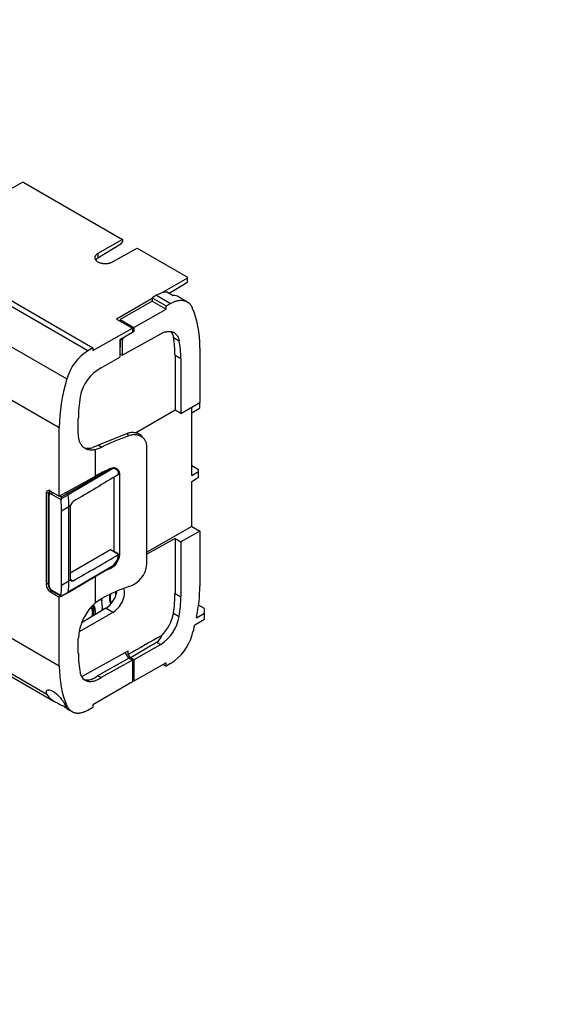
# Model space of a CAD drawing. Units: millimetres. Extents: x 0 to 1315, y 0 to 2261.
# Drawn here: x 424 to 551, y 158 to 398 of the extents above; entities that cross this region are included whole.
import ezdxf
from ezdxf import colors
from ezdxf.entities.mleader import LeaderData, LeaderLine
from ezdxf.math import Vec2, Vec3

# ---------------------------------------------------------------- set-up
doc = ezdxf.new("R2010")
doc.units = ezdxf.units.MM
doc.layers.add('DV7_Défaut', color=7, linetype='Continuous')
doc.layers.add('Défaut', color=7, linetype='Continuous')

# ---------------------------------------------------------------- blocks, each defined once
blk = doc.blocks.new('_DOT')
at = {"color": 0}
blk.add_line((0, 0), (-1, 0), dxfattribs=at)
at = {"color": 0, "const_width": 0.333}
blk.add_lwpolyline([(-0.1665, 0, 1), (0.1665, 0, 1)], format="xyb", close=True, dxfattribs=at)
blk = doc.blocks.new('SE6')
at = {"layer": 'DV7_Défaut', "color": 7, "linetype": 'Continuous'}
for p, q in [((424.91, 358.65), (407.28, 348.82)), ((425.31, 358.65), (424.91, 358.65)), ((425.31, 358.65), (449.3, 344.8)), ((449.3, 344.8), (443.32, 341.35)), ((448.95, 343.6), (443.32, 340.24)), ((448.95, 343.6), (449.3, 344.23)), ((449.3, 344.8), (449.3, 344.23)), ((443.32, 341.35), (443.32, 340.24)), ((446.86, 339.31), (452.94, 342.69)), ((452.94, 342.69), (465.19, 335.62)), ((440.88, 317.67), (408.66, 336.27)), ((409.89, 337.01), (442.14, 318.39)), ((465.19, 335.39), (458.88, 331.75)), ((460.71, 331.73), (465.04, 334.31)), ((465.19, 334.58), (465.04, 334.31)), ((465.19, 335.39), (465.19, 335.62)), ((465.19, 334.58), (465.19, 335.39)), ((457.62, 331.19), (456.56, 330.57)), ((457.62, 331.19), (461.04, 329.21)), ((460.32, 331.95), (461.69, 331.16)), ((403.65, 329.37), (435.78, 310.82)), ((456.56, 330.41), (447.86, 325.39)), ((456.56, 329.76), (448.78, 325.27)), ((456.56, 330.57), (456.56, 329.76)), ((456.56, 330.57), (459.97, 328.61)), ((456.56, 329.76), (459.97, 327.79)), ((459.97, 328.61), (461.04, 329.21)), ((465.09, 329.58), (463.01, 330.78)), ((385.75, 326.8), (433.93, 298.98)), ((452.12, 323.34), (459.97, 327.79)), ((459.97, 327.79), (459.97, 328.61)), ((447.86, 325.39), (451.77, 323.14)), ((448.78, 325.27), (448.78, 324.86)), ((448.78, 325.27), (452.12, 323.34)), ((442.14, 317.77), (451.77, 323.14)), ((451.77, 322.12), (448.7, 320.35)), ((449.27, 316.58), (458.64, 321.81)), ((451.77, 323.14), (451.77, 322.12)), ((452.12, 322.32), (451.77, 322.52)), ((452.12, 322.32), (451.77, 322.12)), ((452.12, 323.34), (452.12, 322.32)), ((448.7, 320.35), (448.7, 316.09)), ((448.75, 320.38), (448.75, 318.55)), ((449.27, 320.29), (448.94, 320.48)), ((449.61, 320.87), (449.27, 320.29)), ((449.27, 320.29), (449.27, 316.58)), ((461.73, 320.91), (463.15, 320.09)), ((442.14, 318.39), (440.88, 317.67)), ((442.14, 318.39), (442.14, 317.77)), ((448.75, 318.55), (448.7, 318.52)), ((448.7, 316.91), (449.27, 316.58)), ((468.17, 318.4), (468.17, 305.05)), ((444.17, 313.47), (448.7, 316.09)), ((462.12, 316.59), (462.12, 303.19)), ((462.12, 316.59), (463.54, 315.77)), ((463.54, 315.77), (463.54, 302.37)), ((463.54, 302.37), (468.17, 305.05)), ((468.07, 304.99), (468.07, 303.69)), ((462.12, 303.19), (452.48, 297.62)), ((463.54, 302.37), (462.12, 303.19)), ((466.18, 287.31), (466.18, 303.9)), ((466.18, 302.57), (468.07, 303.69)), ((438.57, 297.53), (438.57, 301.23)), ((433.93, 282.24), (433.93, 298.98)), ((450.43, 297.51), (443.47, 294.64)), ((450.9, 296.94), (450.43, 297.51)), ((454.65, 296.12), (454.22, 296.65)), ((443.47, 294.64), (442.13, 294.1)), ((442.73, 293.6), (444.26, 294.18)), ((442.73, 287.14), (442.73, 293.6)), ((443.47, 294.64), (444.26, 294.18)), ((455.29, 265.64), (455.29, 294.19)), ((446.19, 288.76), (435.91, 282.93)), ((446.93, 288.93), (436.13, 282.59)), ((446.19, 288.76), (446.08, 288.82)), ((466.18, 289.74), (467.88, 288.76)), ((466.18, 287.31), (467.88, 288.29)), ((467.88, 288.29), (467.88, 288.76)), ((467.88, 286.85), (467.88, 288.29)), ((433.93, 282.24), (442.73, 287.14)), ((447.23, 286.84), (447.23, 268.88)), ((448.35, 287.67), (448.68, 287.48)), ((448.68, 268.05), (448.68, 287.48)), ((466.18, 285.84), (467.88, 286.85)), ((466.18, 274.85), (466.18, 285.84)), ((431.79, 283.48), (430.72, 282.87)), ((431.84, 283.45), (431.67, 283.35)), ((431.78, 283.48), (433.93, 282.24)), ((435.91, 282.93), (435.55, 283.14)), ((430.72, 282.87), (430.72, 260.74)), ((431.24, 282.47), (431.24, 260.78)), ((431.38, 282.27), (431.38, 260.58)), ((434.36, 281.36), (432.09, 282.68)), ((434.1, 282.33), (434.5, 282.1)), ((434.39, 281.61), (436.13, 282.59)), ((434.5, 282.1), (435.91, 282.93)), ((434.49, 278.69), (436.27, 279.71)), ((434.49, 260.57), (434.49, 278.69)), ((436.65, 279.93), (436.27, 279.71)), ((436.27, 261.58), (436.27, 279.71)), ((436.62, 279.68), (436.62, 262.02)), ((466.18, 274.85), (455.29, 268.56)), ((468.17, 273.7), (463.54, 271.12)), ((466.18, 274.85), (468.17, 273.7)), ((468.17, 273.7), (468.17, 260.35)), ((462.12, 271.93), (455.29, 268.13)), ((462.12, 271.93), (462.12, 258.53)), ((462.12, 271.93), (463.54, 271.12)), ((463.54, 271.12), (463.54, 257.72)), ((446.41, 269.15), (436.62, 263.5)), ((448.39, 268.01), (446.41, 269.15)), ((447.23, 268.88), (448.68, 268.05)), ((436.07, 258.75), (446.63, 265)), ((446.93, 265.22), (436.13, 258.86)), ((446.08, 264.67), (446.26, 264.57)), ((434.49, 260.57), (436.27, 261.58)), ((436.65, 261.8), (436.27, 261.58)), ((436.62, 262.01), (437.31, 261.62)), ((442.73, 256.28), (442.73, 262.69)), ((431.24, 261.04), (430.72, 260.74)), ((431.51, 259.83), (431.59, 259.88)), ((432.17, 259.14), (431.78, 258.91)), ((432.09, 259.35), (434.36, 258.04)), ((432.19, 259.12), (434.42, 257.84)), ((387.56, 259.02), (430.88, 234.01)), ((388.76, 257.62), (432.87, 232.16)), ((431.78, 258.91), (433.93, 257.66)), ((434.33, 257.89), (433.93, 257.66)), ((433.93, 240.92), (433.93, 257.66)), ((434.39, 257.88), (436.13, 258.86)), ((434.45, 257.84), (436.06, 258.75)), ((444.26, 257.35), (442.73, 256.28)), ((462.12, 258.53), (463.54, 257.72)), ((445.27, 254.92), (439.48, 251.46)), ((446.99, 253.91), (445.27, 254.92)), ((469.29, 254.86), (467.86, 255.69)), ((469.29, 253.7), (469.29, 254.86)), ((446.99, 253.91), (438.79, 249.18)), ((461.73, 253.77), (463.15, 252.95)), ((466.97, 250.92), (469.29, 252.26)), ((467.35, 252.62), (469.29, 253.7)), ((469.29, 252.26), (469.29, 253.7)), ((419.53, 249.24), (433.93, 240.92)), ((438.57, 243.93), (438.57, 247.63)), ((458.64, 246.12), (452.12, 242.36)), ((457.65, 246.7), (458.64, 246.12)), ((439.44, 238.29), (450.71, 244.57)), ((443.33, 238.52), (450.84, 242.81)), ((450.71, 243.68), (450.71, 244.57)), ((450.84, 242.81), (451.77, 242.27)), ((452.12, 242.36), (451.24, 242.87)), ((452.12, 242.36), (452.12, 237.2)), ((451.77, 242.27), (444.17, 238.04)), ((451.77, 242.27), (451.77, 237)), ((459.97, 241.65), (452.12, 237.2)), ((459.26, 241.25), (459.97, 240.83)), ((459.97, 240.83), (459.97, 241.65)), ((461.04, 241.44), (459.97, 240.83)), ((442.43, 237.92), (443.33, 238.52)), ((443.33, 238.52), (444.17, 238.04)), ((451.77, 237), (442.14, 231.44)), ((452.12, 237.2), (451.77, 237.4)), ((435.35, 231.43), (435.78, 231.18)), ((435.78, 230.47), (437.03, 229.75)), ((440.88, 230.11), (442.14, 230.81)), ((442.14, 231.44), (442.14, 230.81))]:
    blk.add_line(p, q, dxfattribs=at)
for centre, radius, start, end in [((447.42, 307.48), 12.1, 122.703, 163.9937), ((448.66, 304.81), 9.76, 117.3989, 170.4654), ((447.49, 284.78), 4.19, 97.6672, 108.1611), ((435.01, 281.41), 0.653, 162.6967, 184.2807), ((422.01, 284.56), 12.73, 346.5654, 348.8317), ((438.21, 279.59), 1.6, 124.3324, 167.6257), ((442.97, 269.25), 4.28, 352.5196, 355.0472), ((444.43, 268.42), 4.27, 295.3571, 354.9446), ((443.99, 268.52), 4.42, 311.6491, 353.411), ((445.49, 266.9), 2.21, 300.9683, 310.6859), ((448.9, 266.34), 6.43, 288.0895, 353.7569), ((433.2, 260.83), 1.96, 181.5669, 210.719), ((433.21, 260.78), 1.94, 209.1499, 238.5643), ((434.63, 258), 0.267, 171.1738, 207.8538), ((441.85, 260.09), 6.2, 303.4044, 349.3343), ((450.98, 246.99), 12.42, 131.5829, 177.0289), ((453.16, 254.64), 10.12, 302.7384, 350.4115), ((456.27, 249.1), 2.77, 299.8437, 342.8189), ((454.4, 251.91), 12.4, 302.3684, 344.0303)]:
    blk.add_arc(centre, radius, start, end, dxfattribs=at)
for centre, major_axis, ratio, start_param, end_param in [((457.62, 324.65), (4, 6.93), 0.57735, 0.288676, 0.785398), ((458.98, 323.87), (-4.05, -6.9), 0.582367, 3.146011, 3.434691), ((443.21, 304.24), (17.73, 30.18), 0.582367, 5.502189, 5.889519), ((441.79, 305.06), (14.44, 24.57), 0.582367, -0.780997, -0.584587), ((443.21, 304.24), (14.44, 24.57), 0.582367, -0.780997, -0.584587), ((458.9, 313.14), (-17.73, -30.18), 0.582367, 5.114858, 5.502188), ((458.9, 312.76), (-14.44, -24.57), 0.582367, -0.994611, -0.780997), ((473.36, 275.38), (-43.69, 0.33), 0.57229, -1.026563, -0.837801), ((443.48, 301.22), (4, 6.93), 0.57735, 3.307643, 3.685979), ((473.36, 269.15), (-43.69, 0.33), 0.57229, -0.89745, -0.789799), ((431.78, 282.26), (0.75, -1.3), 0.57735, 2.356194, 3.926991), ((431.94, 282.93), (-0.25, 0.433), 0.816497, 0.012341, 1.570796), ((432.44, 282.88), (-0.25, -0.433), 0.57735, 4.324469, 5.497787), ((431.74, 282.47), (0.5, 0), 0.57735, 3.11165, 3.141254), ((431.74, 282.47), (0.5, 0), 0.57735, 3.141254, 3.926991), ((432.09, 281.86), (-0.5, 0.866), 0.57735, 0.000005, 0.785409), ((432.09, 281.86), (0.5, -0.866), 0.57735, 2.356184, 3.141593), ((413.78, 290.65), (14.64, -25.36), 0.57735, 0.785398, 0.894313), ((435.91, 282.69), (0.15, -0.26), 0.57735, 0.90291, 2.356194), ((415.55, 291.67), (14.65, -25.37), 0.57735, 0.785398, 0.90291), ((437.32, 280.09), (-0.493, -0.87), 0.57229, 5.202293, 5.493462), ((473.36, 244.74), (-43.69, -0.33), 0.582367, -0.906177, -0.838483), ((415.55, 273.54), (14.65, -25.37), 0.57735, 0.667887, 0.785398), ((437.32, 262.43), (-0.493, -0.87), 0.57229, 5.493462, 5.784631), ((431.78, 260.13), (-0.75, 1.3), 0.57735, 0.785398, 2.356194), ((431.74, 260.78), (0.5, 0), 0.57735, 3.141593, 3.926991), ((432.09, 260.17), (-0.5, 0.866), 0.57735, 0.785388, 1.570791), ((432.09, 260.17), (0.5, -0.866), 0.57735, 4.712394, 5.497797), ((432.44, 259.56), (0.25, 0.433), 0.57735, 2.356194, 3.141593), ((413.78, 272.52), (14.64, -25.36), 0.57735, 0.676483, 0.785398), ((473.36, 238.51), (-43.69, -0.33), 0.582367, -1.03529, -0.846528), ((446.96, 257.16), (-2.03, -3.45), 0.582367, 0.798518, 2.6994), ((443.21, 246.18), (17.73, 30.18), 0.582367, -1.037762, -0.780997), ((435.91, 259.01), (-0.15, 0.26), 0.57735, 3.135422, 3.809479), ((439.52, 252.4), (-3.5, -5.95), 0.582367, 2.224609, 2.769252), ((449.17, 259.08), (-3.5, -5.95), 0.582367, -0.914053, -0.838737), ((449.17, 259.08), (2.15, 3.66), 0.582367, 2.096308, 2.824133), ((449.24, 259.04), (-2.1, -3.58), 0.582367, 5.21161, 5.929907), ((449.24, 259.04), (1.16, 1.98), 0.582367, 1.918006, 2.439396), ((441.79, 247), (14.44, 24.57), 0.582367, -0.977406, -0.780997), ((443.21, 246.18), (14.44, 24.57), 0.582367, -0.977406, -0.780997), ((439.52, 252.4), (-1.82, -3.1), 0.582367, 2.071862, 2.9179), ((439.24, 252.56), (2.03, 3.45), 0.582367, 5.138091, 5.912277), ((439.17, 252.6), (-2.28, -3.88), 0.582367, 2.017712, 2.739944), ((439.52, 252.4), (-2.28, -3.88), 0.582367, 2.136443, 2.888647), ((449.17, 259.08), (-3.5, -5.95), 0.582367, -0.504251, -0.423193), ((457.18, 252.23), (3.29, 5.6), 0.582367, 4.314003, 5.305773), ((443.21, 246.18), (17.73, 30.18), 0.582367, -1.168327, -1.092077), ((357.68, -19679.23), (14736.88, 20952.49), 0.577357, 0.878149, 0.878579), ((-12424.91, 7554.3), (18068.11, 150.22), 0.582369, -0.782389, -0.781883), ((458.9, 255.46), (-14.44, -24.57), 0.582367, -0.780997, -0.567382), ((448.96, 241.68), (1.9, -3.29), 0.57735, 1.580982, 2.018109), ((449.31, 241.88), (1.87, -3.25), 0.57735, 1.542462, 1.802293), ((458.9, 255.08), (-17.73, -30.18), 0.582367, 5.502189, 5.889519), ((442.77, 243.41), (3.25, 5.63), 0.57735, 3.141593, 3.851589)]:
    blk.add_ellipse(centre, major_axis=major_axis, ratio=ratio, start_param=start_param, end_param=end_param, dxfattribs=at)
for points, weights in [([(443.32, 341.35), (439.88, 339.36), (443.35, 337.35), (446.86, 339.31)], [1, 0.339151023666, 0.339151023666, 1]), ([(443.32, 340.24), (443.11, 340.12), (442.92, 339.96), (442.79, 339.77)], [1, 0.891331364601, 0.800531974282, 0.727601829044]), ([(461.04, 329.21), (463.43, 330.57), (465.42, 330.17), (466.32, 328.15)], [1, 0.886647619984, 0.886647619984, 1]), ([(458.64, 321.81), (460.93, 323.08), (462.7, 322.41), (463.15, 320.09)], [1, 0.850525090772, 0.850525090772, 1]), ([(461.17, 322.26), (461.44, 321.89), (461.63, 321.43), (461.73, 320.91)], [0.914583509761, 0.933256984235, 0.961729147648, 1]), ([(442.73, 293.6), (440.18, 292.97), (438.57, 294.49), (438.57, 297.53)], [1, 0.864729683865, 0.864729683865, 1]), ([(444.17, 238.04), (441.65, 236.23), (439.57, 236.72), (439.03, 239.26)], [1, 0.823868180061, 0.823868180061, 1]), ([(435.78, 231.18), (436.66, 229.22), (438.57, 228.82), (440.88, 230.11)], [1, 0.888264939282, 0.888264939282, 1])]:
    blk.add_rational_spline(points, weights, degree=3, dxfattribs=at)
for points, knots in [([(454.22, 296.65), (454.2, 296.67), (454.15, 296.73), (454.06, 296.83), (453.96, 296.92), (453.86, 297.01), (453.65, 297.18), (453.31, 297.39), (452.87, 297.57), (452.49, 297.66), (452.16, 297.71), (451.83, 297.73), (451.48, 297.72), (451.13, 297.68), (450.78, 297.61), (450.55, 297.55), (450.43, 297.51)], [0, 0, 0, 0, 0.023899, 0.063374, 0.100817, 0.136227, 0.169605, 0.313576, 0.446025, 0.526419, 0.606389, 0.685939, 0.765072, 0.84379, 0.922099, 1, 1, 1, 1]), ([(455.29, 294.19), (455.29, 294.46), (455.26, 294.72), (455.18, 295.08), (455.14, 295.2), (455.06, 295.44), (455.01, 295.55), (454.84, 295.87), (454.7, 296.07), (454.37, 296.42), (454.19, 296.58), (453.78, 296.84), (453.55, 296.94), (453.07, 297.1), (452.82, 297.15), (452.29, 297.19), (452.02, 297.18), (451.46, 297.11), (451.18, 297.04), (450.9, 296.94)], [0, 0, 0, 0, 0.125, 0.125, 0.1875, 0.1875, 0.25, 0.25, 0.375, 0.375, 0.5, 0.5, 0.625, 0.625, 0.75, 0.75, 0.875, 0.875, 1, 1, 1, 1]), ([(448.68, 287.48), (448.68, 287.64), (448.66, 287.8), (448.6, 288.08), (448.55, 288.22), (448.43, 288.47), (448.35, 288.58), (448.17, 288.77), (448.07, 288.85), (447.84, 288.98), (447.72, 289.03), (447.45, 289.1), (447.31, 289.12), (446.88, 289.11), (446.57, 289.04), (446.26, 288.9)], [0, 0, 0, 0, 0.125, 0.125, 0.25, 0.25, 0.375, 0.375, 0.5, 0.5, 0.625, 0.625, 0.75, 0.75, 1, 1, 1, 1]), ([(448.39, 287.53), (448.37, 287.76), (448.33, 287.97), (448.22, 288.25), (448.17, 288.34), (448.07, 288.5), (448.01, 288.57), (447.88, 288.69), (447.81, 288.75), (447.65, 288.84), (447.57, 288.87), (447.32, 288.95), (447.13, 288.96), (446.93, 288.93)], [0, 0, 0, 0, 0.25, 0.25, 0.375, 0.375, 0.5, 0.5, 0.625, 0.625, 0.75, 0.75, 1, 1, 1, 1]), ([(431.65, 283.33), (431.55, 283.25), (431.42, 283.14), (431.27, 282.84), (431.25, 282.64), (431.24, 282.47)], [0, 0, 0, 0, 0.347965, 0.544334, 1, 1, 1, 1]), ([(437.31, 261.62), (437.16, 261.53), (437.01, 261.5), (436.78, 261.57), (436.69, 261.66), (436.65, 261.8)], [0, 0, 0, 0, 0.5, 0.5, 1, 1, 1, 1]), ([(440.43, 237.31), (440.71, 237.35), (440.98, 237.41), (441.65, 237.59), (442.05, 237.73), (442.43, 237.92)], [0, 0, 0, 0, 0.3884723, 0.3884723, 1, 1, 1, 1]), ([(430.88, 234.01), (430.7, 234.48), (430.74, 234.84), (431.29, 235.13), (431.79, 235.03), (432.95, 234.36), (433.59, 233.8), (434.66, 232.58), (435.1, 231.94), (435.35, 231.43)], [0, 0, 0, 0, 0.25, 0.25, 0.5, 0.5, 0.75, 0.75, 1, 1, 1, 1]), ([(430.88, 234.01), (431.1, 233.44), (431.73, 232.86), (432.88, 232.14), (433.31, 231.91), (434.19, 231.47), (434.65, 231.25), (435.35, 230.84), (435.56, 230.68), (435.68, 230.57), (435.69, 230.57), (435.7, 230.56)], [0, 0, 0, 0, 0.395562, 0.395562, 0.593343, 0.593343, 0.791124, 0.791124, 0.988905, 0.988905, 1, 1, 1, 1]), ([(435.82, 230.45), (435.83, 230.45), (435.83, 230.45), (435.82, 230.5), (435.66, 230.81), (435.35, 231.43)], [0, 0, 0, 0, 0.128363, 0.128363, 1, 1, 1, 1])]:
    blk.add_open_spline(points, degree=3, knots=knots, dxfattribs=at)
for points in [[(448.39, 287.53), (444.69, 285.32), (441, 283.11), (437.31, 280.91)], [(431.69, 283.36), (431.75, 283.39), (431.81, 283.41), (431.88, 283.42)], [(437.31, 261.62), (441, 263.75), (444.69, 265.88), (448.39, 268.01)], [(434.39, 257.88), (434.41, 257.84), (434.43, 257.83), (434.45, 257.84)]]:
    blk.add_open_spline(points, degree=3, dxfattribs=at)

msp = doc.modelspace()

# ---------------------------------------------------------------- block references
at = {"layer": 'Défaut'}
msp.add_blockref('SE6', (0, 0), dxfattribs=at)

# ---------------------------------------------------------------- leaders
at = {"layer": 'Défaut', "color": 7, "linetype": 'Continuous'}
ml = msp.add_multileader_mtext('Standard', dxfattribs=at)
ml.set_content('{\\pxsm0.9;\\fSolid Edge ISO|b1||i0||c0|p34;\\W1.;30/06/2021\\P}', color=256)
ml.set_leader_properties()
ml.set_arrow_properties(name='DOT')
ml.build(insert=Vec2(0, 0))
ml.multileader.update_dxf_attribs({"leader_type": 0, "dogleg_length": 0, "arrow_head_size": 12})
ctx = ml.context
ctx.base_point, ctx.char_height, ctx.arrow_head_size, ctx.landing_gap_size = Vec3(1008.84, 2254.03), 12, 12, 4.2
notes = []
notes.append((ctx, [(0, (0, 0, 0), (0, 0), (1, 0), 1, [])]))
ctx.mtext.insert = Vec3(1010.84, 2260.15)
for ctx, leaders in notes:
    for number, flags, end, landing, length, lines in leaders:
        leader = LeaderData()
        leader.index, (leader.has_last_leader_line, leader.has_dogleg_vector, leader.attachment_direction) = number, flags
        leader.last_leader_point, leader.dogleg_vector, leader.dogleg_length = Vec3(end), Vec3(landing), length
        for number, points, colour, breaks in lines:
            line = LeaderLine()
            line.index, line.vertices, line.color, line.breaks = number, Vec3.list(points), colors.encode_raw_color(colour), breaks
            leader.lines.append(line)
        ctx.leaders.append(leader)

doc.saveas('drawing.dxf')
